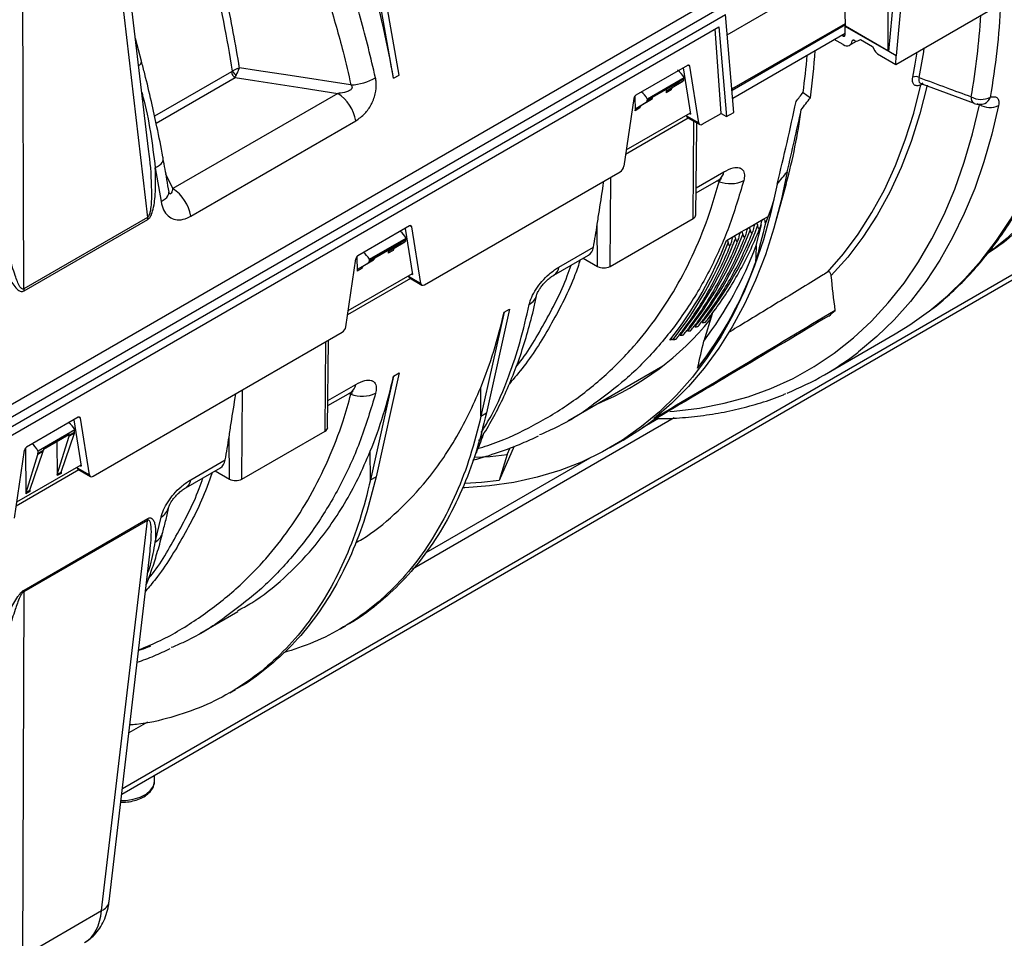
# Model space of a CAD drawing. Units: millimetres. Extents: x 150 to 4162, y 50 to 2920.
# Drawn here: x 3156 to 3346, y 978 to 1154 of the extents above; entities that cross this region are included whole.
import ezdxf

# ---------------------------------------------------------------- set-up
doc = ezdxf.new("R2010")
doc.units = ezdxf.units.MM
doc.header["$LTSCALE"] = 10
doc.layers.get('0').update_dxf_attribs({"color": 1})
doc.layers.add('3004823', color=7, linetype='Continuous')

# ---------------------------------------------------------------- blocks, each defined once
blk = doc.blocks.new('1140515-M_002_ISO_view')
for p, q in [((-39.14, -441.03), (-46.69, -376.56)), ((-48.13, -378.9), (-39.32, -454.12)), ((-63.06, -467.83), (-63.35, -387.68)), ((87.37, -401.88), (-84.84, -501.29)), ((7.96, -427.42), (3.52, -402.35)), ((9.02, -426.81), (4.58, -401.74)), ((103.05, -422.28), (104.75, -404.15)), ((72.03, -419.06), (94.47, -406.11)), ((94.73, -417.45), (94.56, -406.43)), ((106.08, -405.99), (104.47, -423.11)), ((102.86, -411.22), (102.86, -422.15)), ((104.43, -424.75), (127.32, -411.54)), ((-70.39, -495.3), (70.07, -414.21)), ((-68.77, -496.24), (71.69, -415.15)), ((73.33, -433.97), (71.69, -415.15)), ((-68.76, -497.88), (70.42, -417.53)), ((70.42, -417.53), (71.91, -434.79)), ((72.94, -429.46), (94.72, -416.89)), ((72.96, -429.7), (94.72, -417.13)), ((94.7, -417.47), (94.73, -417.45)), ((103.05, -422.29), (94.7, -417.47)), ((102.86, -422.15), (94.73, -417.45)), ((-40.47, -424.16), (-41.63, -419.77)), ((70.85, -434.18), (69.69, -417.95)), ((73.09, -431.22), (94.68, -418.76)), ((94.31, -419.32), (94.01, -419.15)), ((94.31, -419.32), (94.67, -419.11)), ((94.28, -420.97), (92.57, -419.98)), ((95.54, -421.08), (96.88, -420.31)), ((96.35, -420.09), (96.05, -420.26)), ((96.41, -420.11), (96.58, -420.22)), ((97.09, -420.26), (97.6, -419.97)), ((97.09, -420.26), (97.6, -419.97)), ((97.6, -419.97), (99.91, -421.31)), ((99.91, -421.31), (100.4, -422.18)), ((100.9, -422.71), (104.43, -424.75)), ((102.86, -422.15), (103.07, -422.03)), ((104.47, -423.11), (103.05, -422.28)), ((103.05, -422.28), (103.05, -422.29)), ((104.43, -424.75), (104.47, -423.11)), ((64.42, -424.94), (54.5, -430.66)), ((63.58, -425.42), (65, -434.29)), ((64.82, -425.1), (64.49, -424.9)), ((66.56, -435.98), (64.82, -425.1)), ((-23.2, -426.2), (-37.94, -434.71)), ((-37.66, -436.01), (-22.5, -427.26)), ((7.96, -427.42), (9.02, -426.81)), ((56.69, -431.35), (63.74, -427.28)), ((63.73, -427.53), (63.74, -427.28)), ((-44.26, -564.82), (191.52, -428.71)), ((192.09, -427.45), (-44.14, -563.83)), ((57.71, -431.07), (62.6, -428.25)), ((57.72, -430.9), (62.7, -428.03)), ((60.52, -429.74), (62.5, -428.56)), ((60.52, -429.74), (61.47, -429.2)), ((61.47, -429.2), (63.52, -427.98)), ((63.52, -427.98), (62.5, -428.56)), ((62.7, -428.13), (63.73, -427.53)), ((62.7, -428.13), (62.7, -428.03)), ((109.23, -428.43), (109.22, -428.43)), ((109.23, -428.43), (119.46, -432.23)), ((-2.77, -430.32), (-34.46, -448.61)), ((54.29, -430.85), (54.32, -433.66)), ((56.69, -431.6), (57.72, -431)), ((57.72, -430.9), (57.72, -431)), ((60.32, -429.56), (60.33, -430.19)), ((61.25, -429.65), (60.33, -430.19)), ((86.61, -430.13), (88.01, -431.15)), ((54.09, -431.29), (52.17, -444.29)), ((54.51, -433.21), (56.49, -432.03)), ((54.51, -433.21), (55.45, -432.67)), ((55.45, -432.67), (57.51, -431.45)), ((57.51, -431.45), (56.49, -432.03)), ((56.69, -431.6), (56.69, -431.35)), ((120.46, -432.49), (120.03, -432.32)), ((120.46, -432.49), (120.56, -432.38)), ((52.63, -441.18), (64.96, -434.07)), ((55.24, -433.12), (54.32, -433.66)), ((64.2, -434.62), (64.19, -434.51)), ((64.2, -434.62), (66.56, -435.98)), ((64.37, -434.93), (66.75, -436.3)), ((64.78, -434.17), (65, -434.29)), ((67.25, -436.25), (70.85, -434.18)), ((70.85, -434.18), (71.91, -434.79)), ((71.91, -434.79), (73.33, -433.97)), ((-31, -453.89), (0.69, -435.6)), ((52.51, -441.99), (64.56, -435.03)), ((65.51, -454.32), (65.65, -435.67)), ((66.01, -453.64), (66.19, -436.81)), ((66.13, -435.94), (66.14, -436.8)), ((-37.82, -444.61), (-36.7, -451.1)), ((-34.46, -448.61), (-35.77, -445.8)), ((13.87, -467.07), (51.47, -445.36)), ((66.06, -448.46), (71.4, -445.38)), ((49.53, -463.55), (49.66, -446.41)), ((66.05, -449.44), (70.44, -446.9)), ((81.42, -454.75), (83.39, -447.6)), ((-39.32, -454.12), (-63.06, -467.83)), ((-63.01, -468.23), (-39.27, -454.53)), ((11.43, -455.91), (11.1, -455.72)), ((47.13, -463.55), (47.07, -455.43)), ((49.53, -463.55), (65.51, -454.32)), ((76.12, -456.1), (77.53, -455.28)), ((77.53, -455.28), (78.95, -454.47)), ((77.59, -459.54), (78.6, -455.56)), ((78.95, -454.47), (79.89, -453.93)), ((79.28, -454.95), (79.21, -455.13)), ((79.28, -454.95), (79.33, -455.13)), ((11.03, -455.76), (1.11, -461.48)), ((10.19, -456.24), (11.61, -465.11)), ((13.17, -466.8), (11.43, -455.91)), ((73.29, -457.73), (74.71, -456.92)), ((74.71, -456.92), (76.12, -456.1)), ((3.3, -462.17), (10.35, -458.1)), ((4.33, -461.89), (9.21, -459.07)), ((4.34, -461.72), (9.31, -458.85)), ((7.13, -460.56), (9.12, -459.38)), ((8.08, -460.02), (10.13, -458.8)), ((10.13, -458.8), (9.12, -459.38)), ((9.31, -458.95), (10.34, -458.35)), ((9.31, -458.95), (9.31, -458.85)), ((10.34, -458.35), (10.35, -458.1)), ((71.88, -458.55), (73.29, -457.73)), ((6.94, -460.38), (6.94, -461.01)), ((7.87, -460.47), (6.94, -461.01)), ((7.13, -460.56), (8.08, -460.02)), ((38.75, -465.2), (45.39, -461.36)), ((39.71, -463.67), (46.35, -459.84)), ((-1.22, -475.11), (0.71, -462.11)), ((0.91, -461.67), (0.93, -464.48)), ((1.12, -464.03), (3.11, -462.85)), ((2.07, -463.49), (4.12, -462.26)), ((4.12, -462.26), (3.11, -462.85)), ((3.3, -462.42), (4.33, -461.82)), ((3.3, -462.42), (3.3, -462.17)), ((4.34, -461.72), (4.33, -461.82)), ((44.37, -461.95), (47.13, -463.55)), ((-0.76, -472), (11.57, -464.89)), ((1.86, -463.94), (0.93, -464.48)), ((1.12, -464.03), (2.07, -463.49)), ((11.4, -464.99), (11.61, -465.11)), ((11.17, -465.85), (-0.87, -472.81)), ((10.81, -465.33), (10.82, -465.44)), ((10.82, -465.44), (13.17, -466.8)), ((10.98, -465.74), (13.37, -467.12)), ((29.18, -472.33), (24.73, -492.27)), ((30.24, -471.72), (25.8, -491.66)), ((29.18, -472.33), (30.24, -471.72)), ((69.12, -472.63), (67.54, -477.87)), ((68.99, -473.08), (68.63, -473.52)), ((-49.77, -503.81), (-1.92, -476.18)), ((90.73, -484.34), (104.31, -476.5)), ((-5.2, -495.14), (-5.07, -478.01)), ((-4.71, -494.46), (-4.53, -477.69)), ((9.02, -483.97), (4.58, -503.91)), ((7.96, -484.58), (9.02, -483.97)), ((41.43, -493.17), (59.67, -482.64)), ((7.96, -484.58), (3.52, -504.52)), ((-21.18, -504.37), (-21.05, -487.23)), ((-4.66, -490.26), (-0.27, -487.72)), ((-4.65, -489.28), (0.69, -486.2)), ((24.73, -492.27), (24.69, -486.78)), ((24.73, -492.27), (25.8, -491.66)), ((-52.61, -492.5), (-62.53, -498.22)), ((-53.45, -492.98), (-52.03, -501.85)), ((-52.21, -492.65), (-52.54, -492.46)), ((-50.46, -503.54), (-52.21, -492.65)), ((61.84, -492.63), (11.59, -521.64)), ((58.84, -492.73), (55.79, -494.49)), ((-60.34, -498.91), (-53.29, -494.84)), ((-54.33, -495.94), (-53.3, -495.34)), ((-53.3, -495.34), (-53.29, -494.84)), ((-21.18, -504.37), (-5.2, -495.14)), ((-59.31, -498.62), (-54.43, -495.81)), ((-59.3, -498.46), (-54.33, -495.59)), ((-56.7, -497.12), (-56.65, -503.69)), ((-56.63, -503.47), (-54.36, -496.15)), ((-55.87, -503.04), (-53.34, -495.56)), ((-53.34, -495.56), (-54.36, -496.15)), ((-54.33, -495.94), (-54.33, -495.59)), ((-23.58, -504.37), (-23.64, -496.26)), ((49.56, -498.29), (52.03, -496.87)), ((-64.86, -511.85), (-62.93, -498.84)), ((-62.73, -498.4), (-62.66, -507.16)), ((-61.88, -506.51), (-59.35, -499.03)), ((-59.35, -499.03), (-60.37, -499.62)), ((-60.34, -499.41), (-59.31, -498.81)), ((-60.34, -499.41), (-60.34, -498.91)), ((-59.3, -498.46), (-59.31, -498.81)), ((3.52, -504.52), (3.48, -499.03)), ((31.09, -498.07), (28.26, -504.66)), ((29.79, -499.66), (30.35, -498.35)), ((-62.64, -506.94), (-60.37, -499.62)), ((-31, -504.49), (-24.37, -500.66)), ((45.63, -500.36), (14.16, -518.52)), ((29.79, -499.66), (28.26, -504.66)), ((-52.47, -502.59), (-64.51, -509.55)), ((-64.4, -508.74), (-52.07, -501.62)), ((-52.83, -502.07), (-52.82, -502.18)), ((-52.82, -502.18), (-50.46, -503.54)), ((-52.66, -502.48), (-50.27, -503.86)), ((-52.24, -501.73), (-52.03, -501.85)), ((-31.96, -506.02), (-25.32, -502.18)), ((-26.34, -502.77), (-23.58, -504.37)), ((-55.91, -503.26), (-56.65, -503.69)), ((-56.63, -503.47), (-55.87, -503.04)), ((3.52, -504.52), (4.58, -503.91)), ((-61.92, -506.73), (-62.66, -507.16)), ((-62.64, -506.94), (-61.88, -506.51)), ((-39.32, -512.3), (-63.06, -526)), ((-63.01, -525.65), (-39.27, -511.95)), ((-48.13, -587.19), (-39.32, -512.3)), ((-37.82, -516.44), (-36.7, -511.67)), ((-46.69, -585.45), (-38.85, -518.76)), ((-63.06, -526), (-63.35, -595.98)), ((-29.28, -533.99), (-21.99, -529.78)), ((-2.27, -533.11), (-1.2, -532.5)), ((-23.48, -545.36), (-22.42, -544.74)), ((-39.31, -551.02), (-42.88, -553.08)), ((-37.94, -562.31), (-37.94, -561.17)), ((-63.35, -595.98), (-48.13, -587.19))]:
    blk.add_line(p, q)
at = {"flags": 128}
for points in [[(107.67, -427.23), (108.14, -424.72), (108.52, -422.39)], [(-41.02, -425), (-40.8, -424.83), (-40.62, -424.64), (-40.5, -424.46), (-40.44, -424.29), (-40.45, -424.14), (-40.45, -424.14)], [(-0.24, -428.7), (-0.3, -428.69), (-11.89, -426.9), (-18.4, -425.9), (-21.66, -425.39)], [(110.72, -472.21), (110.83, -472.13), (114.36, -469.18), (117.69, -465.93), (120.81, -462.4), (123.72, -458.59), (126.42, -454.51), (128.89, -450.16), (131.13, -445.56), (133.14, -440.71), (134.91, -435.63), (136.45, -430.32), (137.73, -424.8)], [(-22.5, -427.26), (-18.79, -427.83), (-9.62, -429.26), (-2.77, -430.32)], [(91.27, -464.65), (94.35, -461.13), (97.21, -457.32), (99.83, -453.21), (102.21, -448.83), (104.34, -444.17), (106.23, -439.26), (107.85, -434.1), (109.22, -428.71)], [(110.45, -428.76), (109.05, -434.27), (107.39, -439.53), (105.45, -444.54), (103.26, -449.27), (100.81, -453.73), (98.11, -457.9), (95.17, -461.76), (92, -465.31)], [(60.99, -491.38), (61.86, -491.31), (66.73, -490.73), (71.46, -489.81), (76.03, -488.55), (80.44, -486.95), (84.68, -485.02), (88.73, -482.76), (92.6, -480.17), (96.26, -477.27), (99.72, -474.06), (102.97, -470.54), (105.99, -466.73), (108.79, -462.63), (111.35, -458.24), (113.67, -453.59), (115.75, -448.68), (117.57, -443.51), (119.15, -438.11), (120.46, -432.49)], [(124.16, -432.63), (122.87, -438.15), (121.34, -443.46), (119.57, -448.55), (117.56, -453.39), (115.32, -458), (112.84, -462.34), (110.15, -466.43), (107.24, -470.24), (104.11, -473.77), (100.78, -477.01), (97.26, -479.96), (97.14, -480.05)], [(-37.82, -444.61), (-37.38, -444.37), (-37.01, -444.11), (-36.71, -443.84), (-36.49, -443.58), (-36.35, -443.32), (-36.29, -443.07), (-36.3, -442.89)], [(83.54, -445.36), (82.4, -450.9), (81, -456.22), (79.36, -461.31), (77.48, -466.17), (75.36, -470.79), (73, -475.14), (70.42, -479.24), (67.61, -483.06), (64.58, -486.59), (61.35, -489.84), (57.91, -492.79)], [(81.64, -447.72), (80.44, -453.18), (78.99, -458.42), (77.3, -463.44), (75.37, -468.22), (73.2, -472.75), (70.8, -477.03), (68.18, -481.05), (65.34, -484.79), (62.28, -488.25), (59.02, -491.42), (55.56, -494.29), (51.9, -496.86), (48.06, -499.13), (44.05, -501.08), (39.86, -502.71), (35.52, -504.02), (31.03, -505.01), (26.4, -505.68), (21.64, -506.02), (21.31, -506.03)], [(70.47, -447.27), (70.41, -447.26), (69.94, -447.19)], [(-36.7, -451.1), (-36.27, -450.84), (-35.9, -450.58), (-35.61, -450.3), (-35.39, -450.02), (-35.25, -449.74), (-35.19, -449.47), (-35.21, -449.26)], [(81, -450.78), (80.39, -452.56), (79.39, -455.23)], [(104.31, -476.5), (107.11, -474.78), (110.72, -472.21)], [(-0.24, -488.09), (-0.3, -488.08), (-0.77, -488.01)], [(23.47, -500.17), (26.49, -500), (29.79, -499.66)], [(28.26, -504.66), (24.81, -505.02), (21.62, -505.19)], [(-44.41, -566.07), (-43.5, -566.03), (-42.04, -565.8), (-40.71, -565.39), (-39.59, -564.81), (-38.72, -564.1), (-38.16, -563.29), (-37.94, -562.42), (-37.94, -562.31)]]:
    blk.add_lwpolyline(points, dxfattribs=at)
for centre, radius, start, end in [((-11.25, -407.03), 135.97, 349.8109, 357.4343), ((-12.04, -407.41), 133.02, 349.7949, 356.5837), ((-3.3, -405.18), 114.36, 348.8607, 351.7417), ((-21.65, -425.95), 1.57, 189.4002, 237.0799), ((-20.97, -424.66), 2.49, 214.2186, 239.6761), ((-0.67, -418.48), 10.23, 272.4145, 300.2699), ((108.25, -428.41), 1.31, 59.9785, 116.0185), ((109.79, -428.9), 0.599, 111.2745, 160.6342), ((109.72, -429.63), 1.05, 93.3261, 118.5251), ((-7.03, -436.89), 7.83, 9.4863, 57.0786), ((120.1, -431.17), 1.24, 170.6517, 238.7097), ((120.83, -427.5), 3.98, 240.6268, 296.0845), ((120.82, -430.53), 1.84, 291.3915, 342.6905), ((120.5, -429.42), 3, 249.6442, 289.3878), ((122.45, -429.11), 3.91, 239.5703, 295.9773), ((-19.93, -419.4), 107.09, 344.7335, 352.4404), ((69.3, -445.11), 2.12, 302.4128, 352.8808), ((72.6, -441.53), 6.12, 249.6715, 295.1562), ((-38.72, -455.18), 7.83, 9.4863, 57.0786), ((65.16, -453.54), 0.855, 294.42, 353.7871), ((-35.86, -453.91), 3.46, 183.4625, 190.1954), ((10.09, -432.5), 69.56, 321.3196, 339.0192), ((11.5, -431.68), 69.56, 321.3196, 339.0192), ((12.92, -430.86), 69.56, 321.3196, 339.0192), ((6.65, -434.07), 69.67, 321.2489, 339.4282), ((7.26, -434.13), 69.56, 321.3196, 339.0192), ((8.67, -433.31), 69.56, 321.3196, 339.0192), ((9.46, -434.08), 72.73, 322.9876, 339.5115), ((7.5, -437.56), 74.39, 322.2937, 340.1644), ((37.62, -463.41), 2.11, 301.7582, 352.919), ((48.33, -461.24), 2.6, 242.6097, 297.3903), ((-59.6, -467.62), 3.46, 183.4625, 190.1954), ((32.57, -468.25), 2.97, 298.8779, 347.5089), ((54.54, -429.17), 57.4, 310.1086, 311.7685), ((26.53, -439.77), 54.18, 292.3224, 321.1942), ((61.54, -433.76), 58.39, 292.1587, 307.5657), ((-1.41, -485.93), 2.12, 302.4128, 352.8808), ((1.89, -482.35), 6.12, 249.6715, 295.1562), ((24.27, -448.78), 55.52, 300.0005, 306.8738), ((-5.55, -494.36), 0.855, 294.42, 353.7871), ((-33.09, -504.23), 2.11, 301.7582, 352.919), ((-22.38, -502.06), 2.6, 242.6097, 297.3903), ((-38.14, -509.07), 2.97, 298.8742, 347.6214), ((-37.09, -512.43), 2.23, 167.5777, 176.5989), ((-39.34, -513.76), 3.08, 299.5699, 344.7367), ((-60.83, -526.13), 2.23, 167.5777, 176.5989), ((-49, -585), 2.36, 291.8416, 348.8867)]:
    blk.add_arc(centre, radius, start, end)
for centre, major_axis, ratio, start_param, end_param in [((-105, -395.84), (-82.4, 134.27), 0.604269, 4.134908, 4.272991), ((-23.88, -349.01), (-81.6, 146.52), 0.587367, 3.924148, 3.93611), ((94.31, -418.91), (-0.243, 0.437), 0.587367, 2.365314, 3.924148), ((94.31, -418.91), (-1.22, 2.18), 0.587367, 2.365314, 3.768662), ((96.4, -420.53), (-0.243, 0.437), 0.587367, 5.506906, 6.910255), ((96.6, -419.39), (-0.487, 0.874), 0.587367, 2.365314, 3.150712), ((-23.88, -349.01), (-76.88, 138.05), 0.587367, 3.803694, 3.86201), ((-23.88, -349.01), (-77.86, 139.79), 0.587367, 3.803689, 3.876393), ((100.91, -421.89), (-0.487, 0.874), 0.587367, 1.579916, 2.365314), ((64.42, -425.41), (0.294, 0.5), 0.572322, 5.676527, 7.072791), ((62.31, -428.1), (-1.36, 2.45), 0.587367, 4.71829, 5.426328), ((61.96, -430.07), (-0.487, 0.874), 0.587367, 0.017237, 0.785791), ((61.99, -427.7), (-0.513, 0.859), 0.56722, 3.141363, 3.90119), ((62.34, -427.82), (-0.256, 0.429), 0.56722, 3.133164, 3.90119), ((63.02, -427.11), (-0.487, 0.874), 0.587367, 3.158829, 3.918657), ((54.5, -431.14), (0.294, 0.5), 0.572322, 0.789605, 2.185869), ((55.31, -432.14), (-1.44, 2.4), 0.56722, 4.700823, 5.348252), ((57.01, -430.58), (-0.487, 0.874), 0.587367, 3.158829, 3.918657), ((61.03, -430.6), (-0.513, 0.859), 0.56722, 6.282955, 7.051509), ((-23.94, -349.04), (149.05, 195.37), 0.557816, 4.713816, 4.722921), ((-23.94, -349.04), (150.94, 197.84), 0.557816, 4.711143, 4.722916), ((55.95, -433.54), (-0.487, 0.874), 0.587367, 0.017237, 0.785791), ((55.98, -431.17), (-0.513, 0.859), 0.56722, 3.141363, 3.90119), ((-426.32, -883.87), (483.2, 640.17), 0.307406, 5.666093, 5.69874), ((55.02, -434.07), (-0.513, 0.859), 0.56722, 6.282955, 7.051509), ((64.91, -434.08), (0.56, 0.831), 0.525023, 2.567293, 3.178239), ((-430.49, -889.42), (488.21, 646.82), 0.307406, 5.672925, 5.697252), ((67.26, -435.44), (0.506, 0.862), 0.572322, 2.534935, 3.931198), ((51.48, -444.55), (0.506, 0.862), 0.572322, 3.931198, 5.327461), ((-23.94, -349.04), (156.6, 205.26), 0.557816, 4.656524, 4.668281), ((11.03, -456.23), (0.294, 0.5), 0.572322, 5.676527, 7.072791), ((-63.04, -371.62), (-79.76, 135.81), 0.572322, 3.724771, 3.763251), ((8.92, -458.92), (-1.36, 2.45), 0.587367, 4.71829, 5.34607), ((8.6, -458.52), (-0.513, 0.859), 0.56722, 3.141363, 3.90119), ((8.96, -458.64), (-0.256, 0.429), 0.56722, 3.133164, 3.90119), ((9.64, -457.93), (-0.487, 0.874), 0.587367, 3.158829, 3.918657), ((1.92, -462.96), (-1.44, 2.4), 0.56722, 4.700823, 5.348252), ((7.65, -461.42), (-0.513, 0.859), 0.56722, 6.282955, 7.051509), ((8.57, -460.89), (-0.487, 0.874), 0.587367, 0.017237, 0.785791), ((42.87, -457.04), (-2.53, 4.31), 0.572322, 3.137304, 3.724771), ((1.11, -461.96), (0.294, 0.5), 0.572322, 0.789605, 2.185869), ((2.59, -461.99), (-0.513, 0.859), 0.56722, 3.141363, 3.90119), ((3.63, -461.4), (-0.487, 0.874), 0.587367, 3.158829, 3.918657), ((1.64, -464.89), (-0.513, 0.859), 0.56722, 6.282955, 7.051509), ((2.56, -464.36), (-0.487, 0.874), 0.587367, 0.017237, 0.785791), ((11.52, -464.9), (0.56, 0.831), 0.525023, 2.567293, 3.178239), ((13.87, -466.26), (0.506, 0.862), 0.572322, 2.534935, 3.931198), ((-83.79, -383.59), (-84.44, 133.06), 0.593786, 3.539973, 3.678056), ((-1.91, -475.37), (0.506, 0.862), 0.572322, 3.931198, 5.327461), ((-105, -395.84), (-84.44, 133.06), 0.593786, 3.539973, 3.678056), ((-54.72, -495.66), (-1.36, 2.45), 0.587367, 4.71829, 5.365718), ((-52.61, -492.97), (0.294, 0.5), 0.572322, 5.676527, 7.072791), ((-54.01, -494.92), (-0.487, 0.874), 0.587367, 3.630678, 3.918657), ((-54.68, -495.38), (-0.256, 0.429), 0.56722, 3.133164, 3.90119), ((-55.04, -495.51), (-0.513, 0.859), 0.56722, 3.613211, 3.90119), ((-133.75, -412.44), (-79.76, 135.81), 0.572322, 3.724771, 3.763251), ((-51.68, -421.36), (-56.74, 100.03), 0.582397, 3.56045, 3.607038), ((-729.94, 236.73), (-557.49, 982.93), 0.582397, 3.607038, 3.607588), ((-62.53, -498.69), (0.294, 0.5), 0.572322, 0.789605, 2.185869), ((-61.72, -499.7), (-1.44, 2.4), 0.56722, 4.700823, 5.348252), ((-60.02, -498.39), (-0.487, 0.874), 0.587367, 3.630678, 3.918657), ((-61.05, -498.98), (-0.513, 0.859), 0.56722, 3.613211, 3.90119), ((-27.84, -497.86), (-2.53, 4.31), 0.572322, 3.137304, 3.724771), ((-52.12, -501.64), (0.56, 0.831), 0.525023, 2.567293, 3.178239), ((-55.95, -504.11), (-0.513, 0.859), 0.56722, 0.471618, 0.768324), ((-55.2, -503.68), (-0.487, 0.874), 0.587367, 0.489085, 0.785791), ((-49.77, -503), (0.506, 0.862), 0.572322, 2.534935, 3.931198), ((-61.21, -507.15), (-0.487, 0.874), 0.587367, 0.489085, 0.785791), ((-61.96, -507.58), (-0.513, 0.859), 0.56722, 0.471618, 0.768324), ((-58.21, -579.94), (-6.48, 13.56), 0.576927, 3.18666, 3.902327)]:
    blk.add_ellipse(centre, major_axis=major_axis, ratio=ratio, start_param=start_param, end_param=end_param)
for points, knots in [([(-67.96, -313.27), (-67.84, -313.46), (-64.93, -317.91), (-59.45, -326.81), (-51.96, -340.36), (-45.11, -354.34), (-38.98, -368.6), (-33.68, -382.92), (-29.7, -395.7), (-26.78, -406.91), (-24.64, -416.57), (-23.57, -422.9), (-23.03, -426.06)], [0, 0, 0, 0, 0.005465, 0.126744, 0.248022, 0.372824, 0.497626, 0.621335, 0.745043, 0.830005, 0.915038, 1, 1, 1, 1]), ([(4.49, -427.32), (3.58, -423.51), (1.77, -415.89), (-2.02, -404.23), (-6.61, -392.48), (-12.02, -380.82), (-18.13, -369.44), (-24.93, -358.32), (-32.46, -347.42), (-40.31, -337.35), (-48.26, -328.14), (-53.61, -322.67), (-56.29, -319.93)], [0, 0, 0, 0, 0.101055, 0.20211, 0.306096, 0.410082, 0.511191, 0.6123, 0.716297, 0.820293, 0.909909, 1, 1, 1, 1]), ([(-59.86, -323.43), (-57.23, -326.11), (-51.98, -331.48), (-44.23, -340.47), (-36.59, -350.26), (-29.23, -360.89), (-22.5, -371.84), (-16.76, -382.51), (-11.93, -392.8), (-7.91, -402.65), (-4.48, -412.52), (-1.95, -421.22), (-0.72, -426.59), (-0.24, -428.7)], [0, 0, 0, 0, 0.08989, 0.179779, 0.282157, 0.384891, 0.487622, 0.589995, 0.678031, 0.766297, 0.854562, 0.942596, 1, 1, 1, 1]), ([(-21.66, -425.39), (-21.7, -425.12), (-22.46, -420.33), (-24.28, -410.9), (-27.81, -396.84), (-32.25, -382.53), (-37.22, -369.1), (-42.42, -356.79), (-47.72, -345.54), (-53.49, -334.38), (-57.74, -327.08), (-59.86, -323.43)], [0, 0, 0, 0, 0.008179, 0.143673, 0.279167, 0.418598, 0.558028, 0.667501, 0.776975, 0.888487, 1, 1, 1, 1]), ([(145.97, -422.28), (145.32, -424.88), (144.02, -430.07), (141.32, -437.16), (138.07, -443.67), (134.25, -449.54), (129.87, -454.69), (125.79, -458.57), (122.99, -460.43), (121.99, -461.09)], [0, 0, 0, 0, 0.152666, 0.305331, 0.457997, 0.610662, 0.763328, 0.915993, 1, 1, 1, 1]), ([(144.91, -422.9), (144.26, -425.49), (142.96, -430.68), (140.25, -437.77), (137.01, -444.28), (133.19, -450.15), (128.81, -455.29), (125.13, -458.85), (122.77, -460.44), (122.21, -460.82)], [0, 0, 0, 0, 0.15843, 0.316861, 0.475291, 0.633722, 0.792152, 0.950583, 1, 1, 1, 1]), ([(-36.3, -442.89), (-36.32, -442.75), (-36.68, -440.72), (-37.42, -437.06), (-38.57, -431.77), (-39.58, -427.54), (-40.26, -424.96), (-40.47, -424.15)], [0, 0, 0, 0, 0.021664, 0.330679, 0.591347, 0.87129, 1, 1, 1, 1]), ([(-23.03, -426.06), (-22.9, -425.97), (-22.62, -425.77), (-22.12, -425.54), (-21.8, -425.43), (-21.66, -425.4), (-21.66, -425.39)], [0, 0, 0, 0, 0.330388, 0.70621, 0.995022, 1, 1, 1, 1]), ([(-22.23, -426.81), (-22.16, -426.66), (-22.02, -426.33), (-21.82, -425.83), (-21.7, -425.52), (-21.66, -425.4), (-21.66, -425.39)], [0, 0, 0, 0, 0.3303916, 0.7062215, 0.9950222, 1, 1, 1, 1]), ([(110.93, -472.05), (111.07, -471.95), (112.39, -470.99), (114.74, -468.93), (117.94, -465.86), (120.95, -462.51), (123.77, -458.91), (126.4, -455.07), (128.82, -450.99), (131.05, -446.68), (133.07, -442.15), (134.87, -437.4), (136.46, -432.45), (137.69, -427.87), (138.34, -424.9), (138.6, -423.69)], [0, 0, 0, 0, 0.0101215, 0.0942014, 0.1783581, 0.2626295, 0.3470439, 0.4316184, 0.5163591, 0.6012626, 0.6863174, 0.771507, 0.8568114, 0.94221, 1, 1, 1, 1]), ([(-23.03, -426.06), (-23.04, -426.07), (-23.09, -426.13), (-23.15, -426.17), (-23.2, -426.2)], [0, 0, 0, 0, 0.169581, 1, 1, 1, 1]), ([(-22.5, -427.26), (-22.42, -427.15), (-22.33, -427.02), (-22.25, -426.84), (-22.23, -426.81)], [0, 0, 0, 0, 0.826353, 1, 1, 1, 1]), ([(0.69, -435.6), (1.3, -435.17), (2.41, -434.39), (3.4, -432.98), (4.13, -431.53), (4.62, -429.98), (4.67, -428.34), (4.53, -427.54), (4.49, -427.32)], [0, 0, 0, 0, 0.254269, 0.466021, 0.512639, 0.736263, 0.927593, 1, 1, 1, 1]), ([(109.22, -428.71), (108.93, -428.81), (108.68, -428.86), (108.23, -428.83), (108.04, -428.76), (107.76, -428.49), (107.67, -428.3), (107.6, -427.83), (107.61, -427.55), (107.67, -427.23)], [0, 0, 0, 0, 0.25, 0.25, 0.5, 0.5, 0.75, 0.75, 1, 1, 1, 1]), ([(108.9, -427.28), (108.86, -427.49), (108.78, -427.93), (108.93, -428.31), (109.16, -428.37), (109.24, -428.39)], [0, 0, 0, 0, 0.40254, 0.8024, 1, 1, 1, 1]), ([(108.9, -427.28), (110.64, -427.92), (112.37, -428.56), (114.11, -429.21), (115.7, -429.8), (117.29, -430.38), (118.88, -430.97)], [0.00081861, 0.00081861, 0.00081861, 0.00081861, 0.00700836, 0.00700836, 0.00700836, 0.01267583, 0.01267583, 0.01267583, 0.01267583]), ([(-0.24, -428.7), (-0.18, -428.78), (-0.08, -428.9), (-0.02, -429.1), (-0.04, -429.28), (-0.12, -429.47), (-0.34, -429.7), (-1.03, -430.07), (-1.9, -430.24), (-2.59, -430.3), (-2.77, -430.32)], [0, 0, 0, 0, 0.0768465, 0.1270118, 0.1775338, 0.2221653, 0.2943044, 0.4313228, 0.8501667, 1, 1, 1, 1]), ([(-40.42, -430.12), (-40.34, -430.4), (-39.63, -432.9), (-38.68, -437.74), (-38.11, -442.32), (-37.82, -444.61)], [0, 0, 0, 0, 0.059014, 0.52844, 1, 1, 1, 1]), ([(122.58, -431.08), (122.87, -430.98), (123.14, -430.94), (123.6, -430.98), (123.79, -431.07), (124.07, -431.35), (124.16, -431.55), (124.24, -432.03), (124.23, -432.32), (124.16, -432.63)], [0, 0, 0, 0, 0.25, 0.25, 0.5, 0.5, 0.75, 0.75, 1, 1, 1, 1]), ([(-39.19, -441.04), (-39.1, -441.66), (-38.69, -444.58), (-38.51, -448.48), (-38.6, -452.09), (-38.89, -453.47), (-39.09, -453.9), (-39.23, -454.07), (-39.3, -454.11), (-39.32, -454.12)], [0, 0, 0, 0, 0.144245, 0.6802309, 0.8944165, 0.9518558, 0.9799462, 0.9924988, 1, 1, 1, 1]), ([(-63.06, -467.83), (-63.1, -467.85), (-63.16, -467.88), (-63.31, -467.88), (-63.43, -467.83), (-63.62, -467.68), (-63.94, -467.26), (-64.32, -466.43), (-64.8, -465.12), (-65.38, -463.28), (-66.14, -460.48), (-67.24, -456.01), (-68.59, -450.09), (-69.51, -445.36), (-69.97, -442.99)], [0, 0, 0, 0, 0.005638, 0.0088689, 0.0200373, 0.0253803, 0.0439432, 0.0917856, 0.1413671, 0.2144726, 0.3222383, 0.4805156, 0.7397137, 1, 1, 1, 1]), ([(-35.18, -449.26), (-35.31, -448.45), (-35.65, -446.35), (-36.06, -444.2), (-36.31, -442.87)], [0, 0, 0, 0, 0.384349, 1, 1, 1, 1]), ([(-39.27, -454.53), (-39.17, -454.45), (-38.94, -454.28), (-38.59, -453.73), (-38.23, -452.73), (-37.97, -451.34), (-37.71, -448.55), (-37.77, -446.32), (-37.82, -444.61)], [0, 0, 0, 0, 0.042337, 0.095168, 0.188021, 0.34227, 0.497297, 1, 1, 1, 1]), ([(71.4, -445.38), (72.01, -445.08), (73.12, -444.53), (74.11, -444.51), (74.84, -444.76), (75.33, -445.29), (75.39, -446.27), (75.24, -446.9), (75.2, -447.07)], [0, 0, 0, 0, 0.2542693, 0.4660209, 0.5126391, 0.7362631, 0.9275933, 1, 1, 1, 1]), ([(24.07, -498.52), (24.74, -498.32), (28.2, -497.29), (33.99, -494.6), (41.35, -490.34), (48.11, -485.1), (53.9, -479.31), (58.73, -473.16), (62.75, -466.82), (66.2, -459.88), (68.75, -453.31), (69.99, -448.97), (70.47, -447.27)], [0, 0, 0, 0, 0.028694, 0.148043, 0.268197, 0.390895, 0.514478, 0.617509, 0.721066, 0.826263, 0.932025, 1, 1, 1, 1]), ([(75.2, -447.07), (74.3, -450.08), (72.49, -456.13), (68.7, -464.49), (64.11, -472.27), (58.69, -479.24), (52.81, -485.23), (48.45, -488.44), (46.37, -489.98)], [0, 0, 0, 0, 0.1670469, 0.3352547, 0.5071147, 0.6802323, 0.8473765, 1, 1, 1, 1]), ([(47.07, -455.43), (47.2, -454.55), (47.6, -451.9), (48.06, -449.13), (48.34, -447.18), (48.34, -447.17)], [0, 0, 0, 0, 0.33157, 0.996267, 1, 1, 1, 1]), ([(70.43, -446.92), (70.53, -446.85), (70.76, -446.72), (70.94, -446.67), (70.9, -446.68), (70.89, -446.68)], [0, 0, 0, 0, 0.4176277, 0.9027045, 1, 1, 1, 1]), ([(70.47, -447.27), (70.53, -447.23), (70.63, -447.15), (70.69, -447.04), (70.67, -446.94), (70.62, -446.88), (70.57, -446.85), (70.55, -446.85)], [0, 0, 0, 0, 0.320394, 0.529548, 0.740188, 0.926269, 1, 1, 1, 1]), ([(-35.18, -449.4), (-35.18, -449.41), (-35.17, -449.42), (-35.19, -449.34), (-35.2, -449.29)], [0, 0, 0, 0, 0.4080746, 1, 1, 1, 1]), ([(-34.46, -448.61), (-34.47, -448.65), (-34.52, -448.9), (-34.63, -449.27), (-34.79, -449.58), (-34.92, -449.65), (-35.01, -449.63), (-35.07, -449.58), (-35.13, -449.5), (-35.17, -449.43), (-35.18, -449.4), (-35.19, -449.39)], [0, 0, 0, 0, 0.054751, 0.409517, 0.669293, 0.815853, 0.851746, 0.91443, 0.966739, 0.99025, 1, 1, 1, 1]), ([(-36.7, -451.1), (-36.57, -451.65), (-36.31, -452.75), (-35.42, -453.91), (-34.26, -454.57), (-32.82, -454.66), (-31.69, -454.28), (-31.08, -453.94), (-31, -453.89)], [0, 0, 0, 0, 0.185268, 0.369614, 0.550579, 0.745354, 0.967711, 1, 1, 1, 1]), ([(77.16, -456.18), (77.2, -456.01), (77.25, -455.76), (77.38, -455.46), (77.46, -455.34), (77.51, -455.3), (77.53, -455.29), (77.53, -455.28)], [0, 0, 0, 0, 0.549746, 0.826994, 0.912027, 0.977671, 1, 1, 1, 1]), ([(77.53, -455.28), (77.54, -455.28), (77.57, -455.27), (77.62, -455.26), (77.69, -455.29), (77.8, -455.44), (77.84, -455.63), (77.87, -455.77)], [0, 0, 0, 0, 0.043878, 0.104222, 0.211214, 0.426143, 1, 1, 1, 1]), ([(77.87, -455.77), (77.89, -455.91), (77.93, -456.09), (78.04, -456.24), (78.11, -456.27), (78.16, -456.27), (78.22, -456.24), (78.27, -456.19), (78.34, -456.1), (78.46, -455.84), (78.53, -455.59), (78.57, -455.39), (78.57, -455.36)], [0, 0, 0, 0, 0.283542, 0.38926, 0.434391, 0.479993, 0.511603, 0.543162, 0.591114, 0.679474, 0.947821, 1, 1, 1, 1]), ([(78.57, -455.36), (78.61, -455.19), (78.67, -454.94), (78.79, -454.65), (78.88, -454.52), (78.92, -454.49), (78.94, -454.47), (78.95, -454.47)], [0, 0, 0, 0, 0.549746, 0.826994, 0.912027, 0.977671, 1, 1, 1, 1]), ([(78.95, -454.47), (78.96, -454.46), (78.98, -454.45), (79.03, -454.45), (79.1, -454.48), (79.21, -454.63), (79.25, -454.82), (79.28, -454.95)], [0, 0, 0, 0, 0.043878, 0.104222, 0.211214, 0.426143, 1, 1, 1, 1]), ([(65.07, -475.81), (65.49, -475.28), (66.81, -473.63), (68.88, -470.67), (71.2, -466.87), (73.31, -462.84), (74.74, -459.68), (75.46, -457.88), (75.59, -457.54)], [0, 0, 0, 0, 0.101349, 0.313558, 0.525846, 0.738233, 0.950711, 1, 1, 1, 1]), ([(66.48, -474.99), (66.91, -474.46), (68.23, -472.81), (70.29, -469.86), (72.61, -466.06), (74.72, -462.02), (76.15, -458.87), (76.87, -457.06), (77.01, -456.72)], [0, 0, 0, 0, 0.101349, 0.313558, 0.525846, 0.738233, 0.950711, 1, 1, 1, 1]), ([(67.9, -474.18), (68.32, -473.64), (69.64, -471.99), (71.71, -469.04), (74.03, -465.24), (76.14, -461.21), (77.56, -458.05), (78.29, -456.24), (78.42, -455.9)], [0, 0, 0, 0, 0.101349, 0.313558, 0.525846, 0.738233, 0.950711, 1, 1, 1, 1]), ([(74.33, -457.81), (74.37, -457.64), (74.42, -457.39), (74.55, -457.1), (74.64, -456.97), (74.68, -456.93), (74.7, -456.92), (74.71, -456.92)], [0, 0, 0, 0, 0.549746, 0.826994, 0.912027, 0.977671, 1, 1, 1, 1]), ([(74.71, -456.92), (74.72, -456.91), (74.74, -456.9), (74.79, -456.9), (74.86, -456.93), (74.97, -457.08), (75.01, -457.27), (75.04, -457.4)], [0, 0, 0, 0, 0.043878, 0.104222, 0.211214, 0.426143, 1, 1, 1, 1]), ([(75.04, -457.4), (75.07, -457.54), (75.1, -457.72), (75.21, -457.87), (75.28, -457.9), (75.33, -457.9), (75.39, -457.87), (75.44, -457.82), (75.51, -457.73), (75.63, -457.48), (75.7, -457.22), (75.74, -457.03), (75.74, -457)], [0, 0, 0, 0, 0.283542, 0.38926, 0.434391, 0.479993, 0.511603, 0.543162, 0.591114, 0.679474, 0.947821, 1, 1, 1, 1]), ([(75.74, -457), (75.78, -456.83), (75.84, -456.57), (75.96, -456.28), (76.05, -456.16), (76.09, -456.12), (76.11, -456.1), (76.12, -456.1)], [0, 0, 0, 0, 0.549746, 0.826994, 0.912027, 0.977671, 1, 1, 1, 1]), ([(76.12, -456.1), (76.13, -456.1), (76.16, -456.08), (76.2, -456.08), (76.27, -456.11), (76.38, -456.26), (76.42, -456.45), (76.45, -456.59)], [0, 0, 0, 0, 0.043878, 0.104222, 0.211214, 0.426143, 1, 1, 1, 1]), ([(76.45, -456.59), (76.48, -456.72), (76.52, -456.91), (76.62, -457.05), (76.69, -457.09), (76.75, -457.08), (76.8, -457.06), (76.86, -457.01), (76.92, -456.91), (77.05, -456.66), (77.11, -456.4), (77.15, -456.21), (77.16, -456.18)], [0, 0, 0, 0, 0.283542, 0.38926, 0.434391, 0.479993, 0.511603, 0.543162, 0.591114, 0.679474, 0.947821, 1, 1, 1, 1]), ([(62.24, -477.44), (62.67, -476.91), (63.98, -475.26), (66.05, -472.3), (68.37, -468.51), (70.48, -464.47), (71.91, -461.32), (72.63, -459.51), (72.76, -459.17)], [0, 0, 0, 0, 0.101349, 0.313558, 0.525846, 0.738233, 0.950711, 1, 1, 1, 1]), ([(63.65, -476.63), (64.08, -476.09), (65.4, -474.44), (67.47, -471.49), (69.78, -467.69), (71.89, -463.66), (73.32, -460.5), (74.04, -458.69), (74.18, -458.35)], [0, 0, 0, 0, 0.101349, 0.313558, 0.525846, 0.738233, 0.950711, 1, 1, 1, 1]), ([(71.88, -458.55), (71.89, -458.54), (71.93, -458.53), (72, -458.54), (72.1, -458.62), (72.16, -458.81), (72.2, -458.98), (72.21, -459.04)], [0, 0, 0, 0, 0.068641, 0.154407, 0.30455, 0.746581, 1, 1, 1, 1]), ([(72.21, -459.04), (72.24, -459.17), (72.28, -459.36), (72.38, -459.5), (72.45, -459.53), (72.51, -459.53), (72.56, -459.5), (72.61, -459.46), (72.68, -459.36), (72.8, -459.11), (72.87, -458.85), (72.91, -458.66), (72.92, -458.63)], [0, 0, 0, 0, 0.283542, 0.38926, 0.434391, 0.479993, 0.511603, 0.543162, 0.591114, 0.679474, 0.947821, 1, 1, 1, 1]), ([(72.92, -458.63), (72.95, -458.46), (73.01, -458.21), (73.13, -457.91), (73.22, -457.79), (73.26, -457.75), (73.29, -457.74), (73.29, -457.73)], [0, 0, 0, 0, 0.549746, 0.826994, 0.912027, 0.977671, 1, 1, 1, 1]), ([(73.29, -457.73), (73.3, -457.73), (73.33, -457.72), (73.38, -457.71), (73.45, -457.74), (73.56, -457.89), (73.59, -458.08), (73.62, -458.22)], [0, 0, 0, 0, 0.043878, 0.104222, 0.211214, 0.426143, 1, 1, 1, 1]), ([(73.62, -458.22), (73.65, -458.36), (73.69, -458.54), (73.8, -458.68), (73.86, -458.72), (73.92, -458.72), (73.97, -458.69), (74.03, -458.64), (74.1, -458.54), (74.22, -458.29), (74.29, -458.04), (74.32, -457.84), (74.33, -457.81)], [0, 0, 0, 0, 0.283542, 0.38926, 0.434391, 0.479993, 0.511603, 0.543162, 0.591114, 0.679474, 0.947821, 1, 1, 1, 1]), ([(-67.7, -461.87), (-67.7, -461.87), (-67.33, -462.75), (-66.68, -464.2), (-65.77, -465.95), (-65.01, -467.16), (-64.38, -467.92), (-63.8, -468.3), (-63.38, -468.39), (-63.11, -468.27), (-63.01, -468.23)], [0, 0, 0, 0, 0.000483, 0.314897, 0.530839, 0.680295, 0.831139, 0.895117, 0.960126, 1, 1, 1, 1]), ([(43.81, -462.27), (43.48, -463.24), (41.98, -467.62), (38.39, -474.5), (34.14, -481.44), (31.14, -484.95), (30.2, -486.05)], [0, 0, 0, 0, 0.10333, 0.468281, 0.833233, 1, 1, 1, 1]), ([(31.48, -482.8), (31.53, -482.75), (33.59, -480.33), (36.91, -474.51), (40.41, -468.06), (41.81, -463.98), (42.05, -463.29)], [0, 0, 0, 0, 0.009512, 0.4571127, 0.9079477, 1, 1, 1, 1]), ([(34.01, -470.85), (34.14, -470.39), (34.4, -469.47), (35.29, -467.89), (36.46, -466.35), (37.89, -464.91), (39.02, -464.08), (39.63, -463.72), (39.71, -463.67)], [0, 0, 0, 0, 0.185268, 0.369614, 0.550579, 0.745354, 0.967711, 1, 1, 1, 1]), ([(91.27, -464.65), (90.9, -464.88), (87.75, -466.81), (81.98, -470.33), (75.99, -473.98), (72.79, -475.93), (72.2, -476.28)], [0, 0, 0, 0, 0.058382, 0.495816, 0.907429, 1, 1, 1, 1]), ([(92, -465.31), (91.98, -465.2), (91.96, -465.1), (91.9, -464.91), (91.86, -464.82), (91.75, -464.67), (91.68, -464.61), (91.54, -464.58), (91.49, -464.57), (91.38, -464.59), (91.32, -464.62), (91.27, -464.65)], [0, 0, 0, 0, 0.25, 0.25, 0.5, 0.5, 0.75, 0.75, 0.875, 0.875, 1, 1, 1, 1]), ([(35.47, -468.9), (35.47, -468.91), (35.46, -468.94), (35.52, -468.75), (35.68, -468.39), (35.98, -467.87), (36.42, -467.25), (37, -466.59), (37.66, -465.97), (38.28, -465.48), (38.6, -465.29), (38.73, -465.22)], [0, 0, 0, 0, 0.0270958, 0.1297682, 0.224325, 0.3225106, 0.4402939, 0.5711245, 0.7186301, 0.8788133, 1, 1, 1, 1]), ([(24.35, -497.01), (24.51, -496.79), (25.44, -495.48), (26.97, -492.82), (28.95, -489.02), (30.73, -484.95), (32.34, -480.64), (33.75, -476.08), (34.79, -472.17), (35.31, -469.7), (35.48, -468.89)], [0, 0, 0, 0, 0.029277, 0.176752, 0.32513, 0.474495, 0.624918, 0.776127, 0.92709, 1, 1, 1, 1]), ([(24.78, -495.42), (25.44, -494.35), (27.46, -491.11), (29.93, -485.21), (32.34, -478.08), (33.45, -473.26), (34.01, -470.85)], [0, 0, 0, 0, 0.160054, 0.485745, 0.742263, 1, 1, 1, 1]), ([(92.77, -471.97), (86.96, -475.46), (81.15, -478.94), (69.53, -485.88), (63.72, -489.34), (57.91, -492.79)], [0, 0, 0, 0, 0.5, 0.5, 1, 1, 1, 1]), ([(67.9, -474.18), (67.9, -474.18), (67.88, -474.22), (67.79, -474.27), (67.64, -474.33), (67.47, -474.36), (67.32, -474.35), (67.24, -474.34), (67.22, -474.34)], [0, 0, 0, 0, 0.007848, 0.2486425, 0.4644434, 0.6812458, 0.9191462, 1, 1, 1, 1]), ([(68.84, -473.53), (68.79, -473.54), (68.72, -473.54), (68.65, -473.53), (68.63, -473.52)], [0, 0, 0, 0, 0.69696, 1, 1, 1, 1]), ([(65.07, -475.81), (65.07, -475.81), (65.05, -475.85), (64.96, -475.91), (64.82, -475.97), (64.64, -475.99), (64.49, -475.99), (64.41, -475.97), (64.39, -475.97)], [0, 0, 0, 0, 0.007848, 0.2486425, 0.4644434, 0.6812458, 0.9191462, 1, 1, 1, 1]), ([(66.49, -475), (66.48, -475), (66.47, -475.03), (66.38, -475.09), (66.23, -475.15), (66.05, -475.17), (65.91, -475.17), (65.83, -475.16), (65.81, -475.16)], [0, 0, 0, 0, 0.007848, 0.248643, 0.464443, 0.681246, 0.919146, 1, 1, 1, 1]), ([(61.56, -477.6), (61.54, -477.6), (61.44, -477.59), (61.27, -477.59), (61.09, -477.62), (61.02, -477.66), (60.98, -477.68)], [0, 0, 0, 0, 0.100044, 0.502922, 0.790246, 1, 1, 1, 1]), ([(62.24, -477.45), (62.24, -477.45), (62.23, -477.48), (62.13, -477.54), (61.99, -477.6), (61.81, -477.62), (61.67, -477.62), (61.58, -477.61), (61.56, -477.6)], [0, 0, 0, 0, 0.007848, 0.2486425, 0.4644434, 0.6812458, 0.9191462, 1, 1, 1, 1]), ([(63.66, -476.63), (63.66, -476.63), (63.64, -476.67), (63.55, -476.72), (63.4, -476.78), (63.22, -476.81), (63.08, -476.8), (63, -476.79), (62.98, -476.79)], [0, 0, 0, 0, 0.007848, 0.248643, 0.464443, 0.681246, 0.919146, 1, 1, 1, 1]), ([(0.69, -486.2), (1.3, -485.9), (2.41, -485.35), (3.4, -485.33), (4.13, -485.58), (4.62, -486.12), (4.67, -487.09), (4.53, -487.72), (4.49, -487.89)], [0, 0, 0, 0, 0.254269, 0.466021, 0.512639, 0.736263, 0.927593, 1, 1, 1, 1]), ([(4.49, -487.89), (3.59, -490.9), (1.78, -496.95), (-2.01, -505.31), (-6.6, -513.09), (-12.02, -520.06), (-17.9, -526.05), (-22.26, -529.27), (-24.35, -530.8)], [0, 0, 0, 0, 0.167047, 0.335255, 0.507115, 0.680232, 0.847377, 1, 1, 1, 1]), ([(-0.29, -487.74), (-0.18, -487.67), (0.05, -487.54), (0.23, -487.49), (0.19, -487.5), (0.18, -487.5)], [0, 0, 0, 0, 0.417628, 0.902705, 1, 1, 1, 1]), ([(-0.24, -488.09), (-0.18, -488.05), (-0.08, -487.97), (-0.02, -487.86), (-0.04, -487.76), (-0.09, -487.7), (-0.14, -487.67), (-0.16, -487.67)], [0, 0, 0, 0, 0.320394, 0.529548, 0.740188, 0.926269, 1, 1, 1, 1]), ([(0.62, -516.6), (1.06, -516.36), (3.76, -514.88), (8.18, -511.2), (13.1, -506.23), (16.89, -501.32), (19.78, -496.85), (22.42, -492.03), (23.94, -488.53), (24.69, -486.78)], [0, 0, 0, 0, 0.040193, 0.250721, 0.462797, 0.596106, 0.730205, 0.864701, 1, 1, 1, 1]), ([(-41.01, -537.15), (-39.59, -536.56), (-35.53, -534.88), (-29.38, -531.12), (-22.59, -525.93), (-16.82, -520.13), (-11.98, -513.99), (-7.96, -507.64), (-4.51, -500.7), (-1.96, -494.13), (-0.72, -489.79), (-0.24, -488.09)], [0, 0, 0, 0, 0.0698342, 0.201018, 0.3349801, 0.4699074, 0.5823964, 0.6954596, 0.8103144, 0.9257845, 1, 1, 1, 1]), ([(-23.64, -496.26), (-23.51, -495.37), (-23.11, -492.72), (-22.65, -489.95), (-22.37, -488), (-22.37, -487.99)], [0, 0, 0, 0, 0.33157, 0.996267, 1, 1, 1, 1]), ([(58.37, -492.73), (59.09, -492.73), (61.4, -492.74), (65.2, -492.44), (69.77, -491.84), (74.21, -490.94), (78.5, -489.74), (81.54, -488.73), (83.09, -488.04), (83.31, -487.95)], [0, 0, 0, 0, 0.08039, 0.259238, 0.437736, 0.615871, 0.793651, 0.971108, 1, 1, 1, 1]), ([(25.8, -491.66), (25.15, -494.25), (23.85, -499.45), (21.14, -506.53), (17.9, -513.05), (14.07, -518.9), (9.72, -524.1), (4.82, -528.5), (1.14, -531.27), (-1.01, -532.35), (-1.23, -532.46)], [0, 0, 0, 0, 0.140628, 0.281256, 0.421884, 0.562513, 0.703141, 0.843769, 0.984397, 1, 1, 1, 1]), ([(46.37, -489.98), (46.16, -490.14), (43.66, -492.1), (40.19, -494.11), (36.71, -495.57), (35.98, -495.89)], [0, 0, 0, 0, 0.067038, 0.802519, 1, 1, 1, 1]), ([(24.73, -492.27), (24.09, -494.87), (22.79, -500.06), (20.08, -507.14), (16.83, -513.66), (13.01, -519.52), (8.65, -524.7), (3.78, -529.16), (-1.57, -532.86), (-7.22, -535.8), (-11.26, -537.08), (-13.21, -537.7)], [0, 0, 0, 0, 0.111971, 0.223942, 0.335914, 0.447885, 0.559856, 0.671827, 0.783799, 0.89577, 1, 1, 1, 1]), ([(23.21, -500.7), (23.25, -500.69), (24.92, -500.28), (28.09, -499.23), (32.25, -497.71), (34.75, -496.55), (35.78, -496.07)], [0, 0, 0, 0, 0.008778, 0.375953, 0.742754, 1, 1, 1, 1]), ([(-22.05, -529.67), (-21.13, -529.17), (-17.92, -527.44), (-13.02, -523.46), (-8.12, -518.47), (-4.33, -513.56), (-1.43, -509.09), (1.21, -504.28), (2.72, -500.78), (3.48, -499.03)], [0, 0, 0, 0, 0.08207, 0.283412, 0.486235, 0.613729, 0.741976, 0.870604, 1, 1, 1, 1]), ([(3.52, -504.52), (2.87, -507.11), (1.58, -512.3), (-1.13, -519.39), (-4.38, -525.91), (-8.2, -531.77), (-12.56, -536.94), (-17.43, -541.4), (-22.78, -545.12), (-28.58, -548.08), (-34.8, -550.19), (-39.54, -551.33), (-42.27, -551.53), (-42.7, -551.56)], [0, 0, 0, 0, 0.098198, 0.196396, 0.294594, 0.392792, 0.49099, 0.589188, 0.687386, 0.785584, 0.883782, 0.981639, 1, 1, 1, 1]), ([(-26.9, -503.09), (-27.23, -504.06), (-28.73, -508.45), (-32.32, -515.31), (-36.31, -521.9), (-39.02, -525.09), (-39.68, -525.86)], [0, 0, 0, 0, 0.108757, 0.492874, 0.876991, 1, 1, 1, 1]), ([(-39.14, -523.52), (-39.13, -523.5), (-37.09, -521.11), (-33.81, -515.33), (-30.3, -508.88), (-28.9, -504.8), (-28.66, -504.11)], [0, 0, 0, 0, 0.003385, 0.453755, 0.907378, 1, 1, 1, 1]), ([(-36.7, -511.67), (-36.57, -511.21), (-36.31, -510.29), (-35.42, -508.71), (-34.26, -507.17), (-32.82, -505.73), (-31.69, -504.9), (-31.08, -504.54), (-31, -504.49)], [0, 0, 0, 0, 0.185268, 0.369614, 0.550579, 0.745354, 0.967711, 1, 1, 1, 1]), ([(4.58, -503.91), (3.93, -506.5), (2.64, -511.69), (-0.07, -518.78), (-3.32, -525.3), (-7.14, -531.15), (-11.49, -536.34), (-16.4, -540.74), (-20.07, -543.52), (-22.22, -544.6), (-22.44, -544.71)], [0, 0, 0, 0, 0.140628, 0.281256, 0.421884, 0.562513, 0.703141, 0.843769, 0.984397, 1, 1, 1, 1]), ([(-35.24, -509.72), (-35.24, -509.73), (-35.25, -509.76), (-35.19, -509.57), (-35.03, -509.21), (-34.73, -508.69), (-34.29, -508.07), (-33.71, -507.41), (-33.05, -506.79), (-32.43, -506.3), (-32.11, -506.11), (-31.98, -506.04)], [0, 0, 0, 0, 0.027096, 0.129768, 0.224325, 0.322511, 0.440294, 0.571125, 0.71863, 0.878813, 1, 1, 1, 1]), ([(-36.39, -514.57), (-36.17, -513.76), (-35.75, -512.2), (-35.4, -510.52), (-35.24, -509.72)], [0, 0, 0, 0, 0.516821, 1, 1, 1, 1]), ([(-38.88, -518.76), (-38.73, -517.31), (-38.5, -515.19), (-38.61, -513.02), (-38.89, -512.33), (-39.09, -512.22), (-39.23, -512.25), (-39.3, -512.28), (-39.32, -512.3)], [0, 0, 0, 0, 0.588399, 0.864095, 0.93803, 0.974187, 0.990345, 1, 1, 1, 1]), ([(-39.27, -511.95), (-39.17, -511.9), (-38.94, -511.79), (-38.59, -511.81), (-38.23, -512.09), (-37.97, -512.69), (-37.71, -514.13), (-37.77, -515.44), (-37.82, -516.44)], [0, 0, 0, 0, 0.042337, 0.095168, 0.188021, 0.34227, 0.497297, 1, 1, 1, 1]), ([(-39.52, -524.53), (-39.18, -523.65), (-38.45, -521.76), (-37.45, -518.55), (-36.75, -516.13), (-36.42, -514.74), (-36.38, -514.58)], [0, 0, 0, 0, 0.279395, 0.602922, 0.954983, 1, 1, 1, 1]), ([(-39.28, -522.45), (-39.1, -521.93), (-38.42, -519.95), (-38.07, -517.92), (-37.82, -516.44)], [0, 0, 0, 0, 0.266248, 1, 1, 1, 1]), ([(-67.7, -533.69), (-67.7, -533.69), (-67.33, -532.88), (-66.68, -531.47), (-65.77, -529.62), (-65.01, -528.18), (-64.38, -527.13), (-63.8, -526.35), (-63.38, -525.9), (-63.11, -525.72), (-63.01, -525.65)], [0, 0, 0, 0, 0.000483, 0.314897, 0.530839, 0.680295, 0.831139, 0.895117, 0.960126, 1, 1, 1, 1]), ([(-63.06, -526), (-63.1, -526.03), (-63.16, -526.07), (-63.31, -526.2), (-63.43, -526.36), (-63.62, -526.65), (-63.94, -527.26), (-64.32, -528.22), (-64.8, -529.59), (-65.38, -531.4), (-66.14, -534), (-67.24, -537.91), (-68.59, -542.77), (-69.51, -546.2), (-69.97, -547.92)], [0, 0, 0, 0, 0.005638, 0.0088689, 0.0200373, 0.0253803, 0.0439432, 0.0917856, 0.1413671, 0.2144726, 0.3222383, 0.4805156, 0.7397137, 1, 1, 1, 1]), ([(-24.35, -530.8), (-24.55, -530.96), (-27.05, -532.92), (-30.52, -534.93), (-34, -536.4), (-34.74, -536.71)], [0, 0, 0, 0, 0.067038, 0.802519, 1, 1, 1, 1]), ([(-41.29, -539.52), (-40.19, -539.13), (-38.02, -538.34), (-35.96, -537.37), (-34.93, -536.89)], [0, 0, 0, 0, 0.5018546, 1, 1, 1, 1]), ([(-41.02, -537.22), (-40.38, -537.03), (-39.57, -536.8), (-38.84, -536.44), (-38.69, -536.36)], [0, 0, 0, 0, 0.7855434, 1, 1, 1, 1]), ([(-44.45, -566.39), (-44.37, -566.4), (-43.82, -566.43), (-42.79, -566.3), (-41.44, -566), (-40.22, -565.5), (-39.2, -564.83), (-38.46, -564.03), (-38.01, -563.16), (-37.97, -562.56), (-37.96, -562.27)], [0, 0, 0, 0, 0.021919, 0.165401, 0.309379, 0.454406, 0.600995, 0.748584, 0.876191, 1, 1, 1, 1]), ([(-51.4, -593.29), (-51.27, -593.23), (-50.66, -592.93), (-49.73, -592.12), (-48.67, -590.93), (-47.82, -589.52), (-47.18, -587.94), (-46.83, -586.56), (-46.72, -585.7), (-46.69, -585.45)], [0, 0, 0, 0, 0.04597, 0.215428, 0.384575, 0.556977, 0.735799, 0.923106, 1, 1, 1, 1])]:
    blk.add_open_spline(points, degree=3, knots=knots)
for points in [[(79.39, -455.23), (78.75, -457.75), (78.11, -460.28), (77.47, -462.8)], [(77.59, -459.54), (77.55, -460.63), (77.51, -461.71), (77.47, -462.8)], [(92.77, -471.97), (92.5, -469.76), (92.25, -467.54), (92, -465.31)], [(91.51, -473.06), (80.21, -479.81), (68.9, -486.52), (57.58, -493.2)], [(66.35, -483.05), (66.74, -481.32), (67.14, -479.6), (67.54, -477.87)]]:
    blk.add_open_spline(points, degree=3)

msp = doc.modelspace()

# ---------------------------------------------------------------- block references
at = {"layer": '3004823'}
msp.add_blockref('1140515-M_002_ISO_view', (3220.275, 1570.131), dxfattribs=at)

doc.saveas('drawing.dxf')
